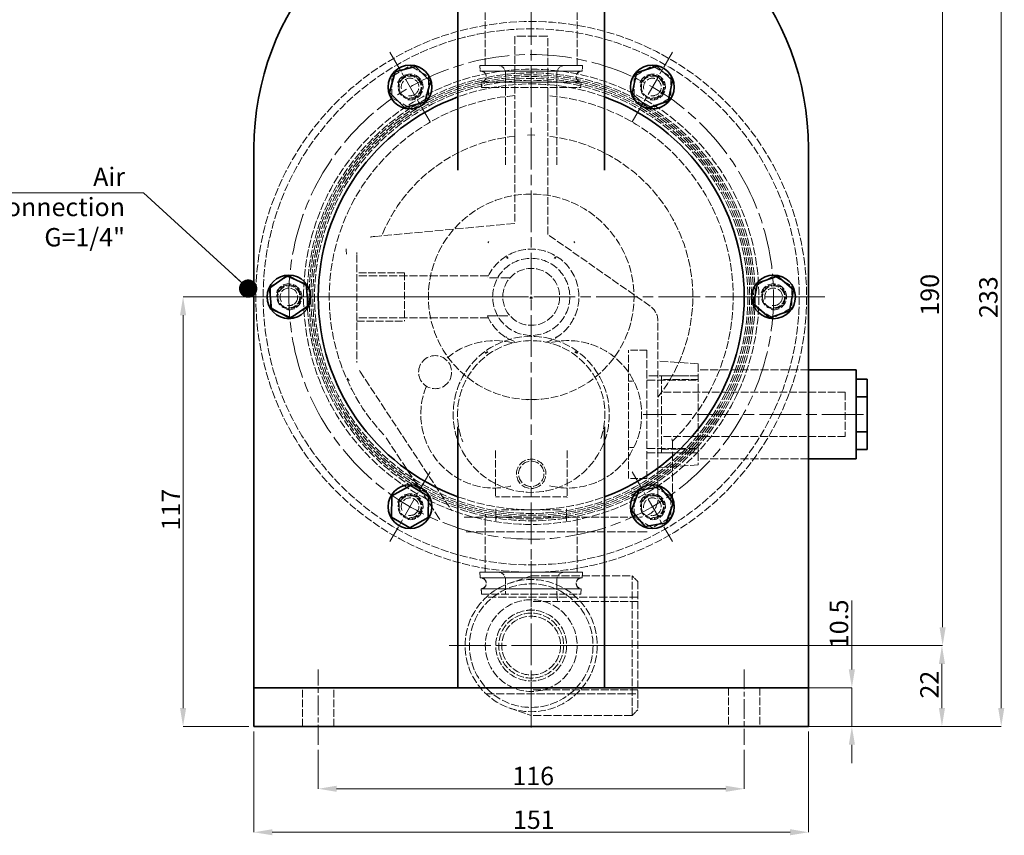
# Model space of a CAD drawing. Units: millimetres. Extents: x 0 to 840, y 0 to 594.
# Drawn here: x 418 to 686, y 245 to 467 of the extents above; entities that cross this region are included whole.
import ezdxf

# ---------------------------------------------------------------- set-up
doc = ezdxf.new("R2010")
doc.units = ezdxf.units.MM
doc.header["$LTSCALE"] = 2
doc.linetypes.add('CHAIN', pattern=[0.3543, 0.2362, -0.0295, 0.0591, -0.0295])
doc.linetypes.add('DASHED', pattern=[0.2068, 0.1655, -0.0413])
for name, color, linetype, lineweight in [('Linia _rodkowa (ISO)', 7, 'Continuous', 9), ('Symbol (ISO)', 7, 'Continuous', 9), ('Ukryte (ISO)', 7, 'DASHED', 9), ('Widoczne (ISO)', 7, 'Continuous', 35), ('Wymiar (ISO)', 7, 'Continuous', 9), ('Znacznik _rodka (ISO)', 7, 'Continuous', 9)]:
    doc.layers.add(name, color=color, linetype=linetype, lineweight=lineweight)
doc.styles.add('Kopia Tekst notatki (ISO)00', font='TAHOMA.TTF')
doc.dimstyles.new('Domy_lne (ISO)00', dxfattribs={"dimscale": 2, "dimtxt": 2.5, "dimasz": 2.5, "dimexe": 0, "dimexo": 0.7, "dimgap": 0.4, "dimtad": 1, "dimrnd": 1e-08, "dimdsep": 46, "dimtxsty": 'Kopia Tekst notatki (ISO)00', "dimcen": 0.09, "dimdle": 6, "dimclrd": 256, "dimclre": 256, "dimclrt": 256, "dimazin": 3, "dimtfac": 0.64, "dimtmove": 0, "dimatfit": 3, "dimldrblk": 'DOT', "dimfxl": 0, "dimtolj": 1, "dimtzin": 0, "dimlwd": -1, "dimlwe": -1, "dimarcsym": 0})
doc.dimstyles.new('Domy_lne (ISO)00$7', dxfattribs={"dimscale": 2, "dimtxt": 2.5, "dimasz": 1.25, "dimexe": 0, "dimexo": 0.7, "dimgap": 0.4, "dimtad": 1, "dimrnd": 1e-08, "dimdsep": 46, "dimtxsty": 'Kopia Tekst notatki (ISO)00', "dimcen": 0.09, "dimdle": 6, "dimclrd": 256, "dimclre": 256, "dimclrt": 256, "dimazin": 3, "dimtfac": 0.64, "dimtmove": 0, "dimatfit": 3, "dimldrblk": 'DOT', "dimfxl": 0, "dimtolj": 1, "dimtzin": 0, "dimlwd": 5, "dimlwe": -1, "dimarcsym": 0})

# ---------------------------------------------------------------- blocks, each defined once
blk = doc.blocks.new('*D14')
at = {"layer": 'Defpoints', "color": 0}
for p in [(499.19, 269.76), (615.19, 269.76), (615.19, 257.76)]:
    blk.add_point(p, dxfattribs=at)
at = {"layer": 'Wymiar (ISO)'}
for p, q in [((499.19, 268.36), (499.19, 257.76)), ((615.19, 268.36), (615.19, 257.76)), ((504.19, 257.76), (610.19, 257.76))]:
    blk.add_line(p, q, dxfattribs=at)
for points in [[(504.19, 258.59), (504.19, 256.93), (499.19, 257.76)], [(610.19, 258.59), (610.19, 256.93), (615.19, 257.76)]]:
    blk.add_solid(points, dxfattribs=at)
at = {"layer": 'Wymiar (ISO)', "insert": (552.05, 263.76), "char_height": 5, "attachment_point": 1, "style": 'Kopia Tekst notatki (ISO)00'}
blk.add_mtext('\\A1;116', dxfattribs=at)
blk = doc.blocks.new('_Dot')
at = {"color": 0, "linetype": 'ByBlock', "lineweight": -2}
blk.add_line((-0.5, 0), (-1, 0), dxfattribs=at)
at = {"color": 0, "linetype": 'ByBlock', "const_width": 0.5}
blk.add_lwpolyline([(-0.25, 0, 1), (0.25, 0, 1)], format="xyb", close=True, dxfattribs=at)
blk = doc.blocks.new('*D15')
at = {"layer": 'Defpoints', "color": 0}
for p in [(481.69, 274.76), (632.69, 274.76), (632.69, 245.92)]:
    blk.add_point(p, dxfattribs=at)
at = {"layer": 'Wymiar (ISO)'}
for p, q in [((481.69, 273.36), (481.69, 245.92)), ((632.69, 273.36), (632.69, 245.92)), ((486.69, 245.92), (627.69, 245.92))]:
    blk.add_line(p, q, dxfattribs=at)
for points in [[(486.69, 246.75), (486.69, 245.09), (481.69, 245.92)], [(627.69, 246.75), (627.69, 245.09), (632.69, 245.92)]]:
    blk.add_solid(points, dxfattribs=at)
at = {"layer": 'Wymiar (ISO)', "insert": (552.22, 251.84), "char_height": 5, "attachment_point": 1, "style": 'Kopia Tekst notatki (ISO)00'}
blk.add_mtext('\\A1;151', dxfattribs=at)
blk = doc.blocks.new('*D16')
at = {"layer": 'Defpoints', "color": 0}
for p in [(625.19, 285.26), (644.51, 285.26), (625.19, 274.76)]:
    blk.add_point(p, dxfattribs=at)
at = {"layer": 'Wymiar (ISO)'}
for p, q in [((644.51, 290.26), (644.51, 309.08)), ((626.59, 285.26), (644.51, 285.26)), ((644.51, 274.76), (644.51, 285.26)), ((626.59, 274.76), (644.51, 274.76)), ((644.51, 269.76), (644.51, 264.76))]:
    blk.add_line(p, q, dxfattribs=at)
for points in [[(643.68, 290.26), (645.35, 290.26), (644.51, 285.26)], [(643.68, 269.76), (645.35, 269.76), (644.51, 274.76)]]:
    blk.add_solid(points, dxfattribs=at)
at = {"layer": 'Wymiar (ISO)', "insert": (638.51, 296.06), "char_height": 5, "attachment_point": 1, "rotation": 90, "style": 'Kopia Tekst notatki (ISO)00'}
blk.add_mtext('\\A1;10.5', dxfattribs=at)
blk = doc.blocks.new('*D17')
at = {"layer": 'Defpoints', "color": 0}
for p in [(557.19, 507.75), (685.19, 507.75), (625.19, 274.76)]:
    blk.add_point(p, dxfattribs=at)
at = {"layer": 'Wymiar (ISO)'}
for p, q in [((558.59, 507.75), (685.19, 507.75)), ((685.19, 279.76), (685.19, 502.75)), ((626.59, 274.76), (685.19, 274.76))]:
    blk.add_line(p, q, dxfattribs=at)
for points in [[(684.36, 502.75), (686.03, 502.75), (685.19, 507.75)], [(684.36, 279.76), (686.03, 279.76), (685.19, 274.76)]]:
    blk.add_solid(points, dxfattribs=at)
at = {"layer": 'Wymiar (ISO)', "insert": (679.18, 386), "char_height": 5, "attachment_point": 1, "rotation": 90, "style": 'Kopia Tekst notatki (ISO)00'}
blk.add_mtext('\\A1;233', dxfattribs=at)
blk = doc.blocks.new('*D18')
at = {"layer": 'Defpoints', "color": 0}
for p in [(462.38, 391.76), (557.19, 391.76), (481.69, 274.76)]:
    blk.add_point(p, dxfattribs=at)
at = {"layer": 'Wymiar (ISO)'}
for p, q in [((555.79, 391.76), (462.38, 391.76)), ((462.38, 279.76), (462.38, 386.76)), ((480.29, 274.76), (462.38, 274.76))]:
    blk.add_line(p, q, dxfattribs=at)
for points in [[(461.55, 386.76), (463.22, 386.76), (462.38, 391.76)], [(461.55, 279.76), (463.22, 279.76), (462.38, 274.76)]]:
    blk.add_solid(points, dxfattribs=at)
at = {"layer": 'Wymiar (ISO)', "insert": (456.57, 328.13), "char_height": 5, "attachment_point": 1, "rotation": 90, "style": 'Kopia Tekst notatki (ISO)00'}
blk.add_mtext('\\A1;117', dxfattribs=at)
blk = doc.blocks.new('*D20')
at = {"layer": 'Defpoints', "color": 0}
for p in [(557.19, 296.76), (669.04, 296.76), (632.69, 274.76)]:
    blk.add_point(p, dxfattribs=at)
at = {"layer": 'Wymiar (ISO)'}
for p, q in [((558.59, 296.76), (669.04, 296.76)), ((669.04, 279.76), (669.04, 291.76)), ((634.09, 274.76), (669.04, 274.76))]:
    blk.add_line(p, q, dxfattribs=at)
for points in [[(668.21, 291.76), (669.87, 291.76), (669.04, 296.76)], [(668.21, 279.76), (669.87, 279.76), (669.04, 274.76)]]:
    blk.add_solid(points, dxfattribs=at)
at = {"layer": 'Wymiar (ISO)', "insert": (663.13, 282.34), "char_height": 5, "attachment_point": 1, "rotation": 90, "style": 'Kopia Tekst notatki (ISO)00'}
blk.add_mtext('\\A1;22', dxfattribs=at)
blk = doc.blocks.new('*D21')
at = {"layer": 'Defpoints', "color": 0}
for p in [(557.19, 486.76), (669.23, 486.76), (557.19, 296.76)]:
    blk.add_point(p, dxfattribs=at)
at = {"layer": 'Wymiar (ISO)'}
for p, q in [((558.59, 486.76), (669.23, 486.76)), ((669.23, 301.76), (669.23, 481.76)), ((558.59, 296.76), (669.23, 296.76))]:
    blk.add_line(p, q, dxfattribs=at)
for points in [[(668.39, 481.76), (670.06, 481.76), (669.23, 486.76)], [(668.39, 301.76), (670.06, 301.76), (669.23, 296.76)]]:
    blk.add_solid(points, dxfattribs=at)
at = {"layer": 'Wymiar (ISO)', "insert": (663.22, 386.65), "char_height": 5, "attachment_point": 1, "rotation": 90, "style": 'Kopia Tekst notatki (ISO)00'}
blk.add_mtext('\\A1;190', dxfattribs=at)

msp = doc.modelspace()

# ---------------------------------------------------------------- linework, layer by layer
at = {"layer": 'Linia _rodkowa (ISO)', "linetype": 'CHAIN', "ltscale": 23.990969}
for p, q in [((550.52, 391.758), (504.693, 391.758)), ((647.693, 359.758), (587.693, 359.758))]:
    msp.add_line(p, q, dxfattribs=at)
at = {"layer": 'Linia _rodkowa (ISO)', "linetype": 'CHAIN', "ltscale": 11.389776}
for p, q in [((499.193, 269.758), (499.193, 290.258)), ((615.193, 290.258), (615.193, 269.758))]:
    msp.add_line(p, q, dxfattribs=at)
at = {"layer": 'Linia _rodkowa (ISO)', "linetype": 'CHAIN', "ltscale": 23.990969}
msp.add_arc((557.193, 391.758), 66, 130.55217, 129.50589, dxfattribs=at)
at = {"layer": 'Ukryte (ISO)', "ltscale": 6.033208}
for p, q in [((544.693, 454.758), (544.693, 469.73)), ((569.693, 454.758), (569.693, 469.73))]:
    msp.add_line(p, q, dxfattribs=at)
at = {"layer": 'Ukryte (ISO)', "ltscale": 7.253385}
msp.add_line((561.693, 462.758), (552.693, 462.758), dxfattribs=at)
at = {"layer": 'Ukryte (ISO)', "ltscale": 6.52176}
for p, q in [((552.693, 462.758), (552.693, 446.574)), ((561.693, 446.574), (561.693, 462.758))]:
    msp.add_line(p, q, dxfattribs=at)
at = {"layer": 'Ukryte (ISO)', "ltscale": 6.979573}
for p, q in [((519.193, 451.803), (524.193, 454.69)), ((524.193, 454.69), (529.193, 451.803)), ((585.193, 451.803), (590.193, 454.69)), ((590.193, 454.69), (595.193, 451.803)), ((519.193, 446.029), (519.193, 451.803)), ((529.193, 451.803), (529.193, 446.029)), ((585.193, 446.029), (585.193, 451.803)), ((595.193, 451.803), (595.193, 446.029)), ((524.193, 443.143), (519.193, 446.029)), ((529.193, 446.029), (524.193, 443.143)), ((590.193, 443.143), (585.193, 446.029)), ((595.193, 446.029), (590.193, 443.143)), ((486.193, 394.645), (491.193, 397.532)), ((491.193, 397.532), (496.193, 394.645)), ((618.193, 394.645), (623.193, 397.532)), ((623.193, 397.532), (628.193, 394.645)), ((486.193, 388.872), (486.193, 394.645)), ((496.193, 394.645), (496.193, 388.872)), ((618.193, 388.872), (618.193, 394.645)), ((628.193, 394.645), (628.193, 388.872)), ((491.193, 385.985), (486.193, 388.872)), ((496.193, 388.872), (491.193, 385.985)), ((623.193, 385.985), (618.193, 388.872)), ((628.193, 388.872), (623.193, 385.985)), ((519.193, 337.488), (524.193, 340.374)), ((524.193, 340.374), (529.193, 337.488)), ((585.193, 337.488), (590.193, 340.374)), ((590.193, 340.374), (595.193, 337.488)), ((519.193, 331.714), (519.193, 337.488)), ((529.193, 337.488), (529.193, 331.714)), ((585.193, 331.714), (585.193, 337.488)), ((595.193, 337.488), (595.193, 331.714)), ((524.193, 328.827), (519.193, 331.714)), ((529.193, 331.714), (524.193, 328.827)), ((590.193, 328.827), (585.193, 331.714)), ((595.193, 331.714), (590.193, 328.827))]:
    msp.add_line(p, q, dxfattribs=at)
at = {"layer": 'Ukryte (ISO)', "ltscale": 6.646261}
for p, q in [((571.193, 454.758), (543.193, 454.758)), ((543.193, 454.758), (571.193, 454.758)), ((588.693, 377.258), (588.693, 342.258)), ((571.193, 316.758), (543.193, 316.758)), ((543.193, 316.758), (571.193, 316.758))]:
    msp.add_line(p, q, dxfattribs=at)
at = {"layer": 'Ukryte (ISO)', "ltscale": 1.435481}
for p, q in [((543.318, 453.256), (543.193, 454.758)), ((571.067, 453.256), (571.193, 454.758))]:
    msp.add_line(p, q, dxfattribs=at)
at = {"layer": 'Ukryte (ISO)', "ltscale": 1.43763}
for p, q in [((543.318, 453.253), (543.193, 454.758)), ((571.067, 453.253), (571.193, 454.758)), ((543.693, 448.758), (543.567, 450.264)), ((570.693, 448.758), (570.818, 450.264)), ((543.318, 315.253), (543.193, 316.758)), ((571.067, 315.253), (571.193, 316.758)), ((543.693, 310.758), (543.567, 312.264)), ((570.693, 310.758), (570.818, 312.264))]:
    msp.add_line(p, q, dxfattribs=at)
at = {"layer": 'Ukryte (ISO)', "ltscale": 6.586803}
msp.add_line((571.067, 453.256), (543.318, 453.256), dxfattribs=at)
at = {"layer": 'Ukryte (ISO)', "ltscale": 6.586714}
for p, q in [((543.318, 453.253), (571.067, 453.253)), ((543.318, 315.253), (571.067, 315.253))]:
    msp.add_line(p, q, dxfattribs=at)
at = {"layer": 'Ukryte (ISO)', "ltscale": 6.542306}
msp.add_line((570.974, 453.258), (543.411, 453.258), dxfattribs=at)
at = {"layer": 'Ukryte (ISO)', "ltscale": 3.807451}
for p, q in [((550.193, 452.758), (550.193, 448.758)), ((564.193, 452.758), (564.193, 448.758)), ((550.193, 314.758), (550.193, 310.758)), ((564.193, 314.758), (564.193, 310.758))]:
    msp.add_line(p, q, dxfattribs=at)
at = {"layer": 'Ukryte (ISO)', "ltscale": 6.468555}
msp.add_line((570.818, 450.266), (543.567, 450.266), dxfattribs=at)
at = {"layer": 'Ukryte (ISO)', "ltscale": 1.440386}
for p, q in [((543.693, 448.758), (543.567, 450.266)), ((570.693, 448.758), (570.818, 450.266))]:
    msp.add_line(p, q, dxfattribs=at)
at = {"layer": 'Ukryte (ISO)', "ltscale": 6.468441}
for p, q in [((543.567, 450.264), (570.818, 450.264)), ((543.567, 312.264), (570.818, 312.264))]:
    msp.add_line(p, q, dxfattribs=at)
at = {"layer": 'Ukryte (ISO)', "ltscale": 6.408895}
for p, q in [((543.693, 448.758), (570.693, 448.758)), ((543.693, 448.758), (570.693, 448.758)), ((543.693, 310.758), (570.693, 310.758)), ((543.693, 310.758), (570.693, 310.758))]:
    msp.add_line(p, q, dxfattribs=at)
at = {"layer": 'Ukryte (ISO)', "ltscale": 6.530674}
for p, q in [((550.193, 448.758), (550.193, 427.15)), ((564.193, 448.758), (564.193, 427.15))]:
    msp.add_line(p, q, dxfattribs=at)
at = {"layer": 'Ukryte (ISO)', "ltscale": 6.078649}
for p, q in [((552.693, 435.528), (552.693, 446.574)), ((561.693, 446.574), (561.693, 435.528))]:
    msp.add_line(p, q, dxfattribs=at)
at = {"layer": 'Ukryte (ISO)', "ltscale": 6.385472}
msp.add_line((552.693, 435.528), (552.693, 411.758), dxfattribs=at)
at = {"layer": 'Ukryte (ISO)', "ltscale": 6.472263}
msp.add_line((561.693, 408.758), (561.693, 435.528), dxfattribs=at)
at = {"layer": 'Ukryte (ISO)', "ltscale": 6.768534}
msp.add_line((552.693, 411.758), (516.456, 408.388), dxfattribs=at)
at = {"layer": 'Ukryte (ISO)', "ltscale": 2.128436}
msp.add_line((516.456, 408.388), (514.229, 408.18), dxfattribs=at)
at = {"layer": 'Ukryte (ISO)', "ltscale": 6.326512}
msp.add_line((589.56, 389.251), (561.693, 408.758), dxfattribs=at)
at = {"layer": 'Ukryte (ISO)', "ltscale": 6.36211}
msp.add_line((509.693, 403.202), (509.693, 374.257), dxfattribs=at)
at = {"layer": 'Ukryte (ISO)', "ltscale": 6.286267}
for p, q in [((522.693, 398.337), (509.693, 398.337)), ((509.693, 385.18), (522.693, 385.18))]:
    msp.add_line(p, q, dxfattribs=at)
at = {"layer": 'Ukryte (ISO)', "ltscale": 6.663304}
for p, q in [((545.52, 397.481), (509.693, 397.481)), ((545.52, 386.036), (509.693, 386.036))]:
    msp.add_line(p, q, dxfattribs=at)
at = {"layer": 'Ukryte (ISO)', "ltscale": 6.246061}
msp.add_line((522.693, 398.337), (522.693, 385.18), dxfattribs=at)
at = {"layer": 'Ukryte (ISO)', "ltscale": 7.427331}
for p, q in [((551.399, 396.906), (545.255, 396.906)), ((545.255, 386.611), (551.399, 386.611))]:
    msp.add_line(p, q, dxfattribs=at)
at = {"layer": 'Ukryte (ISO)', "ltscale": 6.2576}
msp.add_line((591.693, 364.45), (591.693, 385.155), dxfattribs=at)
at = {"layer": 'Ukryte (ISO)', "ltscale": 6.223989}
for p, q in [((583.693, 368.772), (583.693, 377.258)), ((583.693, 342.258), (583.693, 350.745))]:
    msp.add_line(p, q, dxfattribs=at)
at = {"layer": 'Ukryte (ISO)', "ltscale": 6.044487}
for p, q in [((588.693, 377.258), (583.693, 377.258)), ((602.693, 370.233), (592.693, 370.233)), ((602.693, 369.213), (592.693, 369.213)), ((592.693, 350.303), (602.693, 350.303)), ((602.693, 349.283), (592.693, 349.283)), ((588.693, 342.258), (583.693, 342.258))]:
    msp.add_line(p, q, dxfattribs=at)
at = {"layer": 'Ukryte (ISO)', "ltscale": 6.664373}
for p, q in [((602.693, 373.508), (591.693, 374.258)), ((602.693, 346.008), (591.693, 345.258))]:
    msp.add_line(p, q, dxfattribs=at)
at = {"layer": 'Ukryte (ISO)', "ltscale": 6.527578}
for p, q in [((602.693, 373.508), (602.693, 346.008)), ((570.943, 315.258), (543.443, 315.258))]:
    msp.add_line(p, q, dxfattribs=at)
at = {"layer": 'Ukryte (ISO)', "ltscale": 6.385704}
msp.add_line((510.517, 371.507), (535.211, 334.008), dxfattribs=at)
at = {"layer": 'Ukryte (ISO)', "ltscale": 6.769826}
for p, q in [((602.693, 370.236), (588.693, 370.236)), ((588.693, 369.074), (602.693, 369.074)), ((588.693, 350.443), (602.693, 350.443)), ((588.693, 349.281), (602.693, 349.281))]:
    msp.add_line(p, q, dxfattribs=at)
at = {"layer": 'Ukryte (ISO)', "ltscale": 6.630436}
msp.add_line((592.693, 370.233), (592.693, 349.283), dxfattribs=at)
at = {"layer": 'Ukryte (ISO)', "ltscale": 6.593987}
for p, q in [((632.693, 371.908), (602.693, 371.908)), ((632.693, 347.608), (602.693, 347.608))]:
    msp.add_line(p, q, dxfattribs=at)
at = {"layer": 'Ukryte (ISO)', "ltscale": 6.226774}
msp.add_line((583.693, 350.745), (583.693, 368.772), dxfattribs=at)
at = {"layer": 'Ukryte (ISO)', "ltscale": 1.368284}
for p, q in [((583.693, 368.772), (585.13, 368.772)), ((585.13, 350.745), (583.693, 350.745))]:
    msp.add_line(p, q, dxfattribs=at)
at = {"layer": 'Ukryte (ISO)', "ltscale": 6.362618}
for p, q in [((642.693, 365.758), (592.693, 365.758)), ((642.693, 353.758), (592.693, 353.758))]:
    msp.add_line(p, q, dxfattribs=at)
at = {"layer": 'Ukryte (ISO)', "ltscale": 6.510623}
msp.add_line((642.693, 365.758), (642.693, 353.758), dxfattribs=at)
at = {"layer": 'Ukryte (ISO)', "ltscale": 6.588776}
msp.add_line((591.693, 337.199), (591.693, 364.45), dxfattribs=at)
at = {"layer": 'Ukryte (ISO)', "ltscale": 6.488638}
msp.add_line((532.141, 331.397), (517.381, 353.811), dxfattribs=at)
at = {"layer": 'Ukryte (ISO)', "ltscale": 7.005558}
msp.add_line((595.693, 352.481), (595.693, 335.096), dxfattribs=at)
at = {"layer": 'Ukryte (ISO)', "ltscale": 6.188861}
for p, q in [((547.443, 349.878), (547.443, 337.08)), ((566.943, 349.878), (566.943, 337.08))]:
    msp.add_line(p, q, dxfattribs=at)
at = {"layer": 'Ukryte (ISO)', "ltscale": 6.981885}
for q in [(547.454, 337.258), (566.931, 337.258)]:
    msp.add_line((557.193, 337.258), q, dxfattribs=at)
at = {"layer": 'Ukryte (ISO)', "ltscale": 0.419111}
msp.add_line((591.693, 337.199), (591.693, 336.758), dxfattribs=at)
at = {"layer": 'Ukryte (ISO)', "ltscale": 2.876445}
for p, q in [((547.554, 330.758), (547.554, 333.78)), ((566.831, 330.758), (566.831, 333.78))]:
    msp.add_line(p, q, dxfattribs=at)
at = {"layer": 'Ukryte (ISO)', "ltscale": 6.883288}
msp.add_line((565.308, 333.758), (549.077, 333.758), dxfattribs=at)
at = {"layer": 'Ukryte (ISO)', "ltscale": 6.354218}
msp.add_line((539.387, 331.758), (586.693, 331.758), dxfattribs=at)
at = {"layer": 'Ukryte (ISO)', "ltscale": 6.131159}
for p, q in [((544.693, 316.758), (544.693, 331.974)), ((569.693, 316.758), (569.693, 331.974))]:
    msp.add_line(p, q, dxfattribs=at)
at = {"layer": 'Ukryte (ISO)', "ltscale": 6.643733}
msp.add_line((588.355, 327.758), (538.894, 327.758), dxfattribs=at)
at = {"layer": 'Ukryte (ISO)', "ltscale": 1.498526}
for p, q in [((543.323, 315.189), (543.193, 316.758)), ((571.062, 315.189), (571.193, 316.758))]:
    msp.add_line(p, q, dxfattribs=at)
at = {"layer": 'Ukryte (ISO)', "ltscale": 6.584192}
msp.add_line((571.062, 315.189), (543.323, 315.189), dxfattribs=at)
at = {"layer": 'Ukryte (ISO)', "ltscale": 6.525056}
msp.add_line((570.937, 315.195), (543.448, 315.195), dxfattribs=at)
at = {"layer": 'Ukryte (ISO)', "ltscale": 5.98021}
for p, q in [((557.193, 315.758), (551.43, 313.811)), ((551.43, 279.706), (557.193, 277.758))]:
    msp.add_line(p, q, dxfattribs=at)
at = {"layer": 'Ukryte (ISO)', "ltscale": 6.648936}
for p, q in [((557.193, 315.758), (584.693, 315.758)), ((584.693, 277.758), (557.193, 277.758))]:
    msp.add_line(p, q, dxfattribs=at)
at = {"layer": 'Ukryte (ISO)', "ltscale": 2.032584}
for p, q in [((584.693, 315.758), (586.193, 314.258)), ((586.193, 279.258), (584.693, 277.758))]:
    msp.add_line(p, q, dxfattribs=at)
at = {"layer": 'Ukryte (ISO)', "ltscale": 6.379089}
msp.add_line((584.693, 277.758), (584.693, 315.758), dxfattribs=at)
at = {"layer": 'Ukryte (ISO)', "ltscale": 6.527828}
msp.add_line((586.193, 314.258), (586.193, 279.258), dxfattribs=at)
at = {"layer": 'Ukryte (ISO)', "ltscale": 6.465919}
msp.add_line((570.813, 312.2), (543.572, 312.2), dxfattribs=at)
at = {"layer": 'Ukryte (ISO)', "ltscale": 1.376734}
for p, q in [((543.693, 310.758), (543.572, 312.2)), ((570.693, 310.758), (570.813, 312.2))]:
    msp.add_line(p, q, dxfattribs=at)
at = {"layer": 'Ukryte (ISO)', "ltscale": 6.653531}
for p, q in [((586.193, 309.92), (544.914, 309.92)), ((544.914, 283.596), (586.193, 283.596))]:
    msp.add_line(p, q, dxfattribs=at)
at = {"layer": 'Ukryte (ISO)', "ltscale": 6.100595}
for p, q in [((557.193, 304.758), (557.193, 308.758)), ((557.193, 284.758), (557.193, 288.758))]:
    msp.add_line(p, q, dxfattribs=at)
at = {"layer": 'Ukryte (ISO)', "ltscale": 6.374187}
for p, q in [((586.193, 308.758), (557.193, 308.758)), ((586.193, 284.758), (557.193, 284.758))]:
    msp.add_line(p, q, dxfattribs=at)
at = {"layer": 'Ukryte (ISO)', "ltscale": 0.001553}
msp.add_line((557.192, 306.508), (557.191, 306.508), dxfattribs=at)
at = {"layer": 'Ukryte (ISO)', "ltscale": 6.346712}
for p, q in [((494.943, 274.758), (494.943, 285.258)), ((503.443, 274.758), (503.443, 285.258)), ((610.943, 285.258), (610.943, 274.758)), ((619.443, 285.258), (619.443, 274.758))]:
    msp.add_line(p, q, dxfattribs=at)
at = {"layer": 'Ukryte (ISO)', "ltscale": 6.801641, "flags": 128}
for points in [[(557.193, 435.912), (556.207, 435.82)], [(557.193, 435.912), (558.178, 435.82)]]:
    msp.add_lwpolyline(points, dxfattribs=at)
at = {"layer": 'Ukryte (ISO)', "ltscale": 7.368928, "flags": 128}
msp.add_lwpolyline([(513.573, 408.075), (513.33, 408.013)], dxfattribs=at)
at = {"layer": 'Ukryte (ISO)', "ltscale": 4.987831, "flags": 128}
msp.add_lwpolyline([(516.456, 408.388), (516.316, 408.427)], dxfattribs=at)
at = {"layer": 'Ukryte (ISO)', "ltscale": 5.907736, "flags": 128}
msp.add_lwpolyline([(506.791, 404.471), (506.757, 404.868)], dxfattribs=at)
at = {"layer": 'Ukryte (ISO)', "ltscale": 6.781291, "flags": 128}
msp.add_lwpolyline([(506.791, 404.471), (506.93, 403.415)], dxfattribs=at)
at = {"layer": 'Ukryte (ISO)', "ltscale": 2.301221, "flags": 128}
msp.add_lwpolyline([(509.699, 374.009), (509.705, 373.908)], dxfattribs=at)
at = {"layer": 'Ukryte (ISO)', "ltscale": 5.935707, "flags": 128}
msp.add_lwpolyline([(507.135, 369.517), (507.034, 369.647)], dxfattribs=at)
at = {"layer": 'Ukryte (ISO)', "ltscale": 6.510764, "flags": 128}
msp.add_lwpolyline([(507.135, 369.517), (507.635, 368.888)], dxfattribs=at)
at = {"layer": 'Ukryte (ISO)', "ltscale": 6.44242, "flags": 128}
for points in [[(557.193, 363.758), (556.213, 363.698)], [(557.193, 363.758), (558.172, 363.698)]]:
    msp.add_lwpolyline(points, dxfattribs=at)
at = {"layer": 'Ukryte (ISO)', "ltscale": 6.358268, "flags": 128}
msp.add_lwpolyline([(538.216, 353.208), (538.572, 352.255)], dxfattribs=at)
at = {"layer": 'Ukryte (ISO)', "ltscale": 6.757679, "flags": 128}
msp.add_lwpolyline([(595.693, 352.481), (595.495, 353.048)], dxfattribs=at)
at = {"layer": 'Ukryte (ISO)', "ltscale": 7.430312, "flags": 128}
msp.add_lwpolyline([(566.936, 337.237), (566.984, 337.106)], dxfattribs=at)
at = {"layer": 'Ukryte (ISO)', "ltscale": 4.957374, "flags": 128}
msp.add_lwpolyline([(535.46, 333.663), (535.567, 333.531)], dxfattribs=at)
at = {"layer": 'Ukryte (ISO)', "ltscale": 7.430336, "flags": 128}
msp.add_lwpolyline([(544.693, 331.974), (544.722, 332.542)], dxfattribs=at)
at = {"layer": 'Ukryte (ISO)', "ltscale": 5.699685, "flags": 128}
for points in [[(547.554, 333.78), (547.553, 333.978)], [(566.831, 333.78), (566.832, 333.978)]]:
    msp.add_lwpolyline(points, dxfattribs=at)
at = {"layer": 'Ukryte (ISO)', "ltscale": 6.440629, "flags": 128}
msp.add_lwpolyline([(532.141, 331.397), (532.314, 331.145)], dxfattribs=at)
at = {"layer": 'Ukryte (ISO)', "ltscale": 5.49209, "flags": 128}
for points in [[(547.554, 330.758), (547.556, 330.98)], [(566.831, 330.758), (566.829, 330.98)]]:
    msp.add_lwpolyline(points, dxfattribs=at)
at = {"layer": 'Ukryte (ISO)', "ltscale": 1.116415, "flags": 128}
msp.add_lwpolyline([(587.411, 331.81), (587.459, 331.817)], dxfattribs=at)
at = {"layer": 'Ukryte (ISO)', "ltscale": 6.931888, "flags": 128}
msp.add_lwpolyline([(588.355, 327.758), (588.812, 327.775)], dxfattribs=at)
at = {"layer": 'Ukryte (ISO)', "ltscale": 6.679249, "flags": 128}
msp.add_lwpolyline([(564.193, 310.758), (564.331, 309.048)], dxfattribs=at)
at = {"layer": 'Ukryte (ISO)', "ltscale": 6.728504, "flags": 128}
for points in [[(557.193, 306.508), (556.173, 306.455)], [(557.193, 306.508), (558.212, 306.455)]]:
    msp.add_lwpolyline(points, dxfattribs=at)
at = {"layer": 'Ukryte (ISO)', "ltscale": 6.600887, "flags": 128}
msp.add_lwpolyline([(557.191, 306.508), (556.766, 306.496)], dxfattribs=at)
at = {"layer": 'Ukryte (ISO)', "ltscale": 6.510623}
for centre, radius in [((557.193, 391.758), 75), ((557.193, 391.758), 60), ((524.193, 448.916), 3), ((590.193, 448.916), 3), ((491.193, 391.758), 3), ((623.193, 391.758), 3), ((524.193, 334.601), 3), ((590.193, 334.601), 3), ((557.193, 296.758), 18)]:
    msp.add_circle(centre, radius, dxfattribs=at)
at = {"layer": 'Ukryte (ISO)', "ltscale": 6.523389}
msp.add_circle((557.193, 391.758), 73, dxfattribs=at)
at = {"layer": 'Ukryte (ISO)', "ltscale": 6.540765}
for radius in [62, 7.75]:
    msp.add_circle((557.193, 391.758), radius, dxfattribs=at)
at = {"layer": 'Ukryte (ISO)', "ltscale": 6.525906}
msp.add_circle((557.193, 391.758), 61, dxfattribs=at)
at = {"layer": 'Ukryte (ISO)', "ltscale": 6.518319}
msp.add_circle((557.193, 391.758), 60.5, dxfattribs=at)
at = {"layer": 'Ukryte (ISO)', "ltscale": 6.549938}
msp.add_circle((557.193, 391.758), 59.5, dxfattribs=at)
at = {"layer": 'Ukryte (ISO)', "ltscale": 6.542305}
msp.add_circle((557.193, 391.758), 59, dxfattribs=at)
at = {"layer": 'Ukryte (ISO)', "ltscale": 6.171528}
for centre in [(524.193, 448.916), (590.193, 448.916), (491.193, 391.758), (623.193, 391.758), (524.193, 334.601), (590.193, 334.601)]:
    msp.add_circle(centre, 3.25, dxfattribs=at)
at = {"layer": 'Ukryte (ISO)', "ltscale": 6.646261}
msp.add_circle((557.193, 391.758), 10.5, dxfattribs=at)
at = {"layer": 'Ukryte (ISO)', "ltscale": 6.58813}
msp.add_circle((557.193, 359.758), 21.25, dxfattribs=at)
at = {"layer": 'Ukryte (ISO)', "ltscale": 6.836154}
msp.add_circle((531.027, 371.242), 4.5, dxfattribs=at)
at = {"layer": 'Ukryte (ISO)', "ltscale": 6.567455}
msp.add_circle((557.193, 343.558), 3.459, dxfattribs=at)
at = {"layer": 'Ukryte (ISO)', "ltscale": 6.555746}
msp.add_circle((557.193, 296.758), 16.83, dxfattribs=at)
at = {"layer": 'Ukryte (ISO)', "ltscale": 6.54804}
msp.add_circle((557.193, 296.758), 12.5, dxfattribs=at)
at = {"layer": 'Ukryte (ISO)', "ltscale": 6.663524}
msp.add_circle((557.193, 296.758), 9.65, dxfattribs=at)
at = {"layer": 'Ukryte (ISO)', "ltscale": 6.399329}
msp.add_circle((557.193, 296.758), 8.846, dxfattribs=at)
at = {"layer": 'Ukryte (ISO)', "ltscale": 6.396401}
msp.add_circle((557.193, 296.758), 8, dxfattribs=at)
at = {"layer": 'Ukryte (ISO)', "ltscale": 0.089179}
for centre, start, end in [((543.411, 451.758), 90, 93.58257), ((570.974, 451.758), 86.41743, 90)]:
    msp.add_arc(centre, 1.5, start, end, dxfattribs=at)
at = {"layer": 'Ukryte (ISO)', "ltscale": 0.118612}
for centre, start, end in [((543.443, 451.758), 90, 94.76364), ((570.943, 451.758), 85.23636, 90), ((543.443, 313.758), 90, 94.76364), ((543.448, 313.695), 90, 94.76364), ((570.937, 313.695), 85.23636, 90), ((570.943, 313.758), 85.23636, 90)]:
    msp.add_arc(centre, 1.5, start, end, dxfattribs=at)
at = {"layer": 'Ukryte (ISO)', "ltscale": 5.508652}
for centre, start, end in [((543.411, 451.758), 275.94472, 90), ((570.974, 451.758), 90, 264.05528)]:
    msp.add_arc(centre, 1.5, start, end, dxfattribs=at)
at = {"layer": 'Ukryte (ISO)', "ltscale": 5.546031}
for centre, start, end in [((543.443, 451.758), 274.76364, 90), ((570.943, 451.758), 90, 265.23636), ((543.443, 313.758), 274.76364, 90), ((543.448, 313.695), 274.76364, 90), ((570.937, 313.695), 90, 265.23636), ((570.943, 313.758), 90, 265.23636)]:
    msp.add_arc(centre, 1.5, start, end, dxfattribs=at)
at = {"layer": 'Ukryte (ISO)', "ltscale": 2.990344}
for centre, start, end in [((548.193, 452.758), 0, 90), ((566.193, 452.758), 90, 180), ((548.193, 314.758), 0, 90), ((566.193, 314.758), 90, 180)]:
    msp.add_arc(centre, 2, start, end, dxfattribs=at)
at = {"layer": 'Ukryte (ISO)', "ltscale": 6.725067}
for centre in [(524.193, 448.916), (590.193, 448.916), (491.193, 391.758), (623.193, 391.758), (524.193, 334.601), (590.193, 334.601)]:
    msp.add_arc(centre, 3.542, 260, 170, dxfattribs=at)
at = {"layer": 'Ukryte (ISO)', "ltscale": 6.839003}
for centre, start, end in [((524.193, 448.916), 294.82434, 204.82434), ((590.193, 448.916), 298.13665, 208.13665), ((491.193, 391.758), 315.32943, 225.32943), ((623.193, 391.758), 299.23801, 209.23801), ((524.193, 334.601), 309.14566, 219.14566), ((590.193, 334.601), 289.92479, 199.92479)]:
    msp.add_arc(centre, 2.401, start, end, dxfattribs=at)
at = {"layer": 'Ukryte (ISO)', "ltscale": 6.582591}
for start, end in [(69.82873, 110.17127), (249.82873, 290.17127)]:
    msp.add_arc((557.193, 391.758), 58, start, end, dxfattribs=at)
at = {"layer": 'Ukryte (ISO)', "ltscale": 6.505319}
msp.add_arc((557.193, 391.758), 55, 94.69308, 223.62691, dxfattribs=at)
at = {"layer": 'Ukryte (ISO)', "ltscale": 1.389015}
msp.add_arc((524.193, 448.916), 2.401, 260, 294.82434, dxfattribs=at)
at = {"layer": 'Ukryte (ISO)', "ltscale": 6.463007}
msp.add_arc((557.193, 391.758), 55, 314.427, 85.30692, dxfattribs=at)
at = {"layer": 'Ukryte (ISO)', "ltscale": 1.52114}
msp.add_arc((590.193, 448.916), 2.401, 260, 298.13665, dxfattribs=at)
at = {"layer": 'Ukryte (ISO)', "ltscale": 6.387585}
msp.add_arc((557.193, 391.758), 44, 95.87006, 157.79415, dxfattribs=at)
at = {"layer": 'Ukryte (ISO)', "ltscale": 6.498209}
msp.add_arc((557.193, 391.758), 44, 321.63668, 84.12994, dxfattribs=at)
at = {"layer": 'Ukryte (ISO)', "ltscale": 6.444859}
for start, end in [(90, 270), (270, 90)]:
    msp.add_arc((557.193, 391.758), 28, start, end, dxfattribs=at)
at = {"layer": 'Ukryte (ISO)', "ltscale": 0.637617}
for start, end in [(95.31455, 102.9414), (172.37315, 180)]:
    msp.add_arc((514.693, 403.202), 5, start, end, dxfattribs=at)
at = {"layer": 'Ukryte (ISO)', "ltscale": 6.594218}
msp.add_arc((557.193, 391.758), 13, 288.28412, 156.67393, dxfattribs=at)
at = {"layer": 'Ukryte (ISO)', "ltscale": 2.206946}
msp.add_arc((491.193, 391.758), 2.401, 260, 315.32943, dxfattribs=at)
at = {"layer": 'Ukryte (ISO)', "ltscale": 5.803133}
msp.add_arc((586.693, 385.155), 5, 0, 55.00798, dxfattribs=at)
at = {"layer": 'Ukryte (ISO)', "ltscale": 1.565073}
msp.add_arc((623.193, 391.758), 2.401, 260, 299.23801, dxfattribs=at)
at = {"layer": 'Ukryte (ISO)', "ltscale": 6.636424}
msp.add_arc((557.193, 391.758), 13, 203.32607, 251.71588, dxfattribs=at)
at = {"layer": 'Ukryte (ISO)', "ltscale": 6.78945}
msp.add_arc((547.193, 359.758), 20.075, 75.57775, 131.68, dxfattribs=at)
at = {"layer": 'Ukryte (ISO)', "ltscale": 6.598155}
msp.add_arc((557.193, 359.758), 20.075, 340.95692, 199.04308, dxfattribs=at)
at = {"layer": 'Ukryte (ISO)', "ltscale": 6.55257}
msp.add_arc((567.193, 359.758), 20.075, 255.57775, 104.42225, dxfattribs=at)
at = {"layer": 'Ukryte (ISO)', "ltscale": 0.236333}
for start, end in [(180, 182.84364), (210.52272, 213.36637)]:
    msp.add_arc((514.693, 374.257), 5, start, end, dxfattribs=at)
at = {"layer": 'Ukryte (ISO)', "ltscale": 6.717811}
msp.add_arc((547.193, 359.758), 20.075, 157.54161, 284.42225, dxfattribs=at)
at = {"layer": 'Ukryte (ISO)', "ltscale": 6.510623}
msp.add_arc((557.193, 343.558), 4, 280, 190, dxfattribs=at)
at = {"layer": 'Ukryte (ISO)', "ltscale": 6.751757}
msp.add_arc((557.193, 343.558), 4, 190, 270, dxfattribs=at)
at = {"layer": 'Ukryte (ISO)', "ltscale": 0.664443}
msp.add_arc((557.193, 343.558), 4, 270, 280, dxfattribs=at)
at = {"layer": 'Ukryte (ISO)', "ltscale": 7.225847}
msp.add_arc((586.693, 336.758), 5, 291.5061, 0, dxfattribs=at)
at = {"layer": 'Ukryte (ISO)', "ltscale": 1.960281}
msp.add_arc((524.193, 334.601), 2.401, 260, 309.14566, dxfattribs=at)
at = {"layer": 'Ukryte (ISO)', "ltscale": 0.406555}
for start, end in [(213.36637, 218.24858), (265.11779, 270)]:
    msp.add_arc((539.387, 336.758), 5, start, end, dxfattribs=at)
at = {"layer": 'Ukryte (ISO)', "ltscale": 0.69171}
msp.add_arc((586.693, 336.758), 5, 270, 278.26447, dxfattribs=at)
at = {"layer": 'Ukryte (ISO)', "ltscale": 1.193576}
msp.add_arc((590.193, 334.601), 2.401, 260, 289.92479, dxfattribs=at)
at = {"layer": 'Widoczne (ISO)'}
for p, q in [((537.193, 427.118), (537.193, 496.991)), ((577.193, 427.118), (577.193, 496.991)), ((525.704, 454.488), (520.123, 453.011)), ((529.774, 450.393), (525.704, 454.488)), ((591.379, 454.566), (585.893, 452.769)), ((595.679, 450.713), (591.379, 454.566)), ((520.123, 453.011), (518.611, 447.439)), ((585.893, 452.769), (584.706, 447.119)), ((594.492, 445.063), (595.679, 450.713)), ((528.262, 444.821), (529.774, 450.393)), ((518.611, 447.439), (522.681, 443.344)), ((584.706, 447.119), (589.006, 443.266)), ((522.681, 443.344), (528.262, 444.821)), ((589.006, 443.266), (594.492, 445.063)), ((481.693, 287.258), (481.693, 432.258)), ((632.693, 287.258), (632.693, 432.258)), ((490.656, 397.507), (485.946, 394.168)), ((495.903, 395.097), (490.656, 397.507)), ((624.271, 397.43), (618.82, 395.528)), ((628.644, 393.661), (624.271, 397.43)), ((485.946, 394.168), (486.482, 388.42)), ((496.439, 389.349), (495.903, 395.097)), ((618.82, 395.528), (617.741, 389.856)), ((627.566, 387.989), (628.644, 393.661)), ((491.729, 386.01), (496.439, 389.349)), ((617.741, 389.856), (622.114, 386.086)), ((486.482, 388.42), (491.729, 386.01)), ((622.114, 386.086), (627.566, 387.989)), ((645.693, 371.908), (632.693, 371.908)), ((645.693, 371.908), (645.693, 347.608)), ((645.693, 369.342), (648.693, 369.342)), ((648.693, 364.55), (648.693, 369.342)), ((645.693, 364.55), (648.693, 364.55)), ((648.693, 354.966), (648.693, 364.55)), ((537.193, 356.399), (537.193, 285.258)), ((577.193, 356.399), (577.193, 285.258)), ((645.693, 354.966), (648.693, 354.966)), ((648.693, 350.174), (648.693, 354.966)), ((645.693, 350.174), (648.693, 350.174)), ((645.693, 347.608), (632.693, 347.608)), ((524.279, 340.374), (519.236, 337.562)), ((529.235, 337.413), (524.279, 340.374)), ((586.487, 339.028), (584.505, 333.606)), ((592.174, 340.023), (586.487, 339.028)), ((595.88, 335.596), (592.174, 340.023)), ((519.236, 337.562), (519.15, 331.789)), ((529.149, 331.64), (529.235, 337.413)), ((593.898, 330.173), (595.88, 335.596)), ((584.505, 333.606), (588.211, 329.178)), ((519.15, 331.789), (524.106, 328.828)), ((524.106, 328.828), (529.149, 331.64)), ((588.211, 329.178), (593.898, 330.173)), ((481.693, 287.258), (481.693, 285.258)), ((632.693, 285.258), (632.693, 287.258)), ((481.693, 285.258), (496.693, 285.258)), ((481.693, 285.258), (481.693, 274.758)), ((557.193, 285.258), (496.693, 285.258)), ((557.193, 285.258), (617.693, 285.258)), ((632.693, 285.258), (617.693, 285.258)), ((632.693, 285.258), (632.693, 274.758)), ((496.693, 274.758), (481.693, 274.758)), ((617.693, 274.758), (496.693, 274.758)), ((617.693, 274.758), (632.693, 274.758))]:
    msp.add_line(p, q, dxfattribs=at)
at = {"layer": 'Widoczne (ISO)', "flags": 128}
for points in [[(537.193, 427.118), (537.201, 426.246)], [(577.193, 427.118), (577.184, 426.246)], [(545.337, 406.728), (545.606, 406.601)], [(569.048, 406.728), (568.779, 406.601)], [(550.532, 402.654), (550.81, 402.188)], [(563.853, 402.654), (563.575, 402.188)], [(557.193, 391.758), (556.924, 391.325)], [(557.193, 391.758), (557.461, 391.325)], [(550.532, 380.863), (550.398, 380.648)], [(563.853, 380.863), (563.987, 380.648)], [(545.336, 376.79), (544.608, 376.411)], [(569.049, 376.79), (569.777, 376.411)]]:
    msp.add_lwpolyline(points, dxfattribs=at)
at = {"layer": 'Widoczne (ISO)'}
for centre in [(524.193, 448.916), (590.193, 448.916), (491.193, 391.758), (623.193, 391.758), (524.193, 334.601), (590.193, 334.601)]:
    msp.add_circle(centre, 5.95, dxfattribs=at)
for centre, radius, start, end in [((557.193, 432.258), 75.5, 98.78179, 180), ((557.193, 432.258), 75.5, 0, 81.21821), ((557.193, 391.758), 58, 110.17127, 249.82873), ((557.193, 391.758), 58, 290.17127, 69.82873)]:
    msp.add_arc(centre, radius, start, end, dxfattribs=at)
at = {"layer": 'Znacznik _rodka (ISO)', "linetype": 'CHAIN', "ltscale": 23.990969}
for p, q in [((557.193, 509.758), (557.193, 463.758)), ((557.193, 471.758), (557.193, 311.758)), ((637.193, 391.758), (477.193, 391.758)), ((557.193, 319.758), (557.193, 273.758)), ((580.193, 296.758), (534.193, 296.758))]:
    msp.add_line(p, q, dxfattribs=at)
at = {"layer": 'Znacznik _rodka (ISO)', "linetype": 'CHAIN', "ltscale": 12.167622}
for p, q in [((518.718, 458.399), (529.668, 439.433)), ((584.718, 439.433), (595.668, 458.399)), ((502.143, 391.758), (480.243, 391.758)), ((612.243, 391.758), (634.143, 391.758)), ((529.668, 344.084), (518.718, 325.118)), ((584.718, 344.084), (595.668, 325.118))]:
    msp.add_line(p, q, dxfattribs=at)

# ---------------------------------------------------------------- texts
at = {"layer": 'Symbol (ISO)', "color": 179, "insert": (446.563, 426.974), "char_height": 5, "width": 43.12398, "attachment_point": 3, "line_spacing_factor": 0.987884, "style": 'Kopia Tekst notatki (ISO)00'}
msp.add_mtext('{Air connection\\P\\fTahoma|b0|i0; G=1/4"}', dxfattribs=at)

# ---------------------------------------------------------------- dimensions: what is measured, and where the dimension line sits
at = {"layer": 'Wymiar (ISO)'}
for base, p1, p2, angle, override, picture, middle in [((685.193, 507.749), (625.193, 274.758), (557.193, 507.749), 90, {"dimdec": 1, "dimtp": 0, "dimtm": 0, "dimtdec": 2, "dimatfit": 2}, '*D17', (685.193, 391.254)), ((669.228, 486.758), (557.193, 296.758), (557.193, 486.758), 90, {"dimdec": 2, "dimtp": 0, "dimtm": 0, "dimtdec": 2, "dimatfit": 2}, '*D21', (669.228, 391.758)), ((462.384, 391.758), (481.693, 274.758), (557.193, 391.758), 270, {"dimdec": 2, "dimtp": 0, "dimtm": 0, "dimtdec": 2, "dimatfit": 2}, '*D18', (462.384, 333.258)), ((644.515, 285.258), (625.193, 274.758), (625.193, 285.258), 90, {"dimdec": 2, "dimtp": 0, "dimtm": 0, "dimtdec": 2, "dimatfit": 2}, '*D16', (644.515, 302.172)), ((669.038, 296.758), (632.693, 274.758), (557.193, 296.758), 90, {"dimdec": 2, "dimtp": 0, "dimtm": 0, "dimtdec": 2, "dimatfit": 2}, '*D20', (669.038, 285.758)), ((632.693, 245.919), (481.693, 274.758), (632.693, 274.758), 180, {"dimdec": 2, "dimtp": 0, "dimtm": 0, "dimtdec": 2, "dimatfit": 2}, '*D15', (557.193, 245.919)), ((615.193, 257.758), (499.193, 269.758), (615.193, 269.758), 180, {"dimdec": 2, "dimtp": 0, "dimtm": 0, "dimtdec": 2, "dimatfit": 2}, '*D14', (557.193, 257.758))]:
    dim = msp.add_linear_dim(base=base, p1=p1, p2=p2, angle=angle, dimstyle='Domy_lne (ISO)00', override=override, dxfattribs=at)
    dim.commit()
    dim.dimension.update_dxf_attribs({"geometry": picture, "text_midpoint": middle, "dimtype": 160})

# ---------------------------------------------------------------- leaders
at = {"layer": 'Symbol (ISO)', "linetype": 'Continuous', "lineweight": 9, "annotation_type": 0, "has_hookline": 1, "hookline_direction": 1, "text_width": 42.703}
msp.add_leader([(480.109, 394.013), (451.563, 420.079), (446.563, 420.079)], dimstyle='Domy_lne (ISO)00$7', override={"dimasz": 2.5, "dimgap": 0, "dimtad": 1}, dxfattribs=at)

doc.saveas('drawing.dxf')
